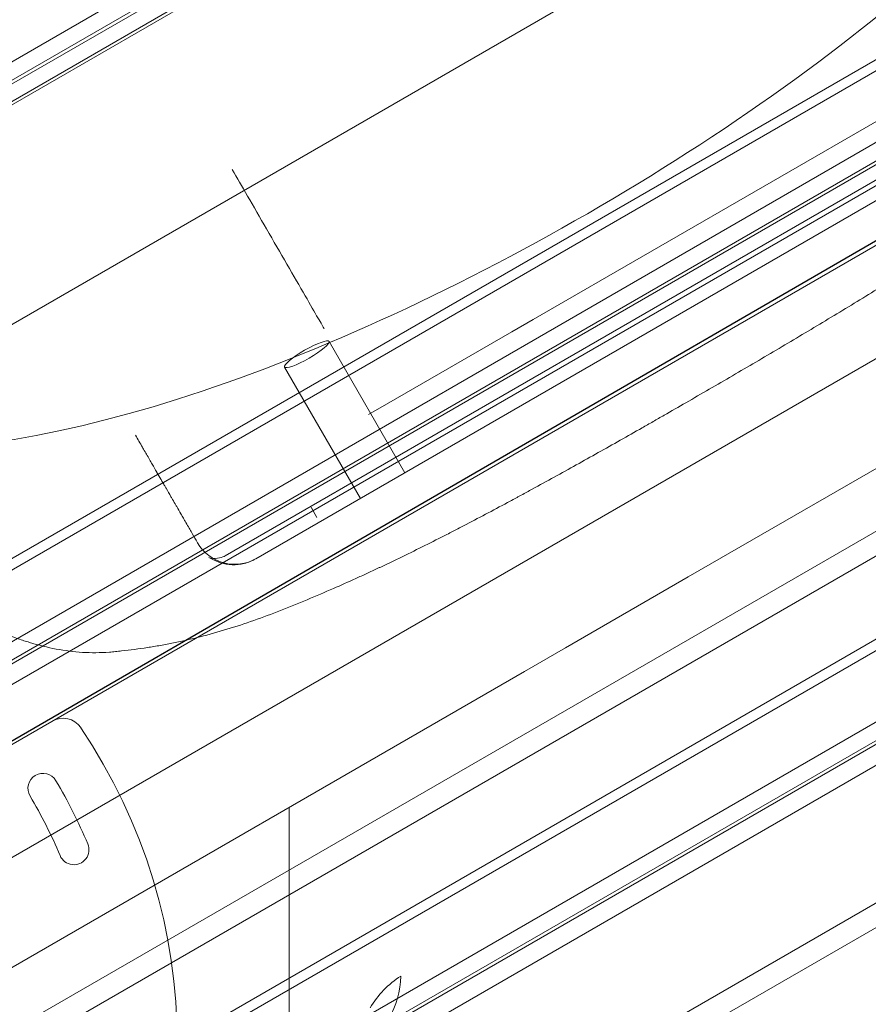
# Model space of a CAD drawing. Units: millimetres. Extents: x -3835 to 10005, y -3239 to 5300.
# Drawn here: x -813 to -616, y 549 to 778 of the extents above; entities that cross this region are included whole.
import ezdxf

# ---------------------------------------------------------------- set-up
doc = ezdxf.new("R2010")
doc.units = ezdxf.units.MM

# ---------------------------------------------------------------- blocks, each defined once
blk = doc.blocks.new('A$C9a145a2c')
at = {"color": 0, "linetype": 'Continuous', "lineweight": 0}
for p, q in [((-14563.17, 4783.54), (-13490.16, 5403.04)), ((-14559.45, 4781.4), (-13490.16, 5398.75)), ((-13490.16, 5397.85), (-14558.67, 4780.94)), ((-14555.16, 4778.92), (-13490.16, 5393.8)), ((-14554.45, 4778.51), (-13490.16, 5392.98)), ((-14510.16, 4752.94), (-13490.16, 5341.84)), ((-14462.94, 4725.68), (-13490.16, 5287.31)), ((-14460.67, 4724.36), (-13490.16, 5284.68)), ((-14446.25, 4716.04), (-13490.16, 5268.04)), ((-14442.54, 4713.9), (-13490.16, 5263.75)), ((-13490.16, 5262.85), (-14441.75, 4713.44)), ((-14437.54, 4711.01), (-13490.16, 5257.98)), ((-13556.85, 5205.54), (-14329.33, 4759.55)), ((-14338.13, 4728.13), (-13554.69, 5180.45)), ((-14353.97, 4678.79), (-13504.05, 5169.49)), ((-13496.39, 5168.14), (-14356.63, 4671.48)), ((-14255.38, 4817.48), (-13673.45, 5153.45)), ((-14346.03, 4658.18), (-13490.16, 5152.31)), ((-14343.75, 4656.86), (-13490.16, 5149.68)), ((-14248.25, 4816.77), (-13676.4, 5146.93)), ((-14329.34, 4648.54), (-13490.16, 5133.04)), ((-14325.63, 4646.4), (-13490.16, 5128.75)), ((-13490.16, 5127.85), (-14324.84, 4645.94)), ((-14320.63, 4643.51), (-13490.16, 5122.98)), ((-14292.85, 4627.47), (-13470.16, 5102.45)), ((-13470.16, 5096.68), (-14287.85, 4624.59)), ((-13970.24, 4995.74), (-14183.61, 4872.55)), ((-13935.24, 4935.12), (-14147.5, 4812.57)), ((-14183.61, 4872.55), (-14188.62, 4869.66)), ((-14232.28, 4870.35), (-14232.27, 4870.32)), ((-14217.22, 4853.14), (-14188.62, 4869.66)), ((-14231.13, 4867.43), (-14213.47, 4836.85)), ((-14241.52, 4861.43), (-14223.86, 4830.85)), ((-14222.01, 4850.38), (-14217.22, 4853.14)), ((-14235.29, 4828.71), (-14235.28, 4828.69)), ((-14235.28, 4828.69), (-14233.97, 4826.41)), ((-14176.1, 4796.06), (-14147.5, 4812.57)), ((-14185.67, 4790.53), (-14176.1, 4796.06)), ((-14185.67, 4790.53), (-14327.55, 4708.62)), ((-14240.47, 4649.2), (-14240.47, 4758.89))]:
    blk.add_line(p, q, dxfattribs=at)
for centre, radius, start, end in [((-14253.11, 4825.51), 10, 210, 300), ((-14293.15, 4774.67), 5, 34.0906, 120), ((-14397.5, 4704.04), 131, 325.9094, 34.0906), ((-14297.79, 4763.33), 3.5, 30.735, 210.735), ((-14397.5, 4704.04), 119.5, 22.8258, 30.735), ((-14397.5, 4704.04), 112.5, 22.8258, 30.735), ((-14290.58, 4749.04), 3.5, 202.8258, 22.8258), ((-14203.18, 4701.57), 21.25, 121.9275, 150), ((-14235.65, 4720.32), 21.25, 330, 358.0725)]:
    blk.add_arc(centre, radius, start, end, dxfattribs=at)
for centre, major_axis, ratio, start_param, end_param in [((-14236.33, 4864.43), (-5.2, -3), 0.176327, 1.570796326784021, 7.853981633963608), ((-14254, 4825.7), (-5.15, -8.57), 0.000009, 0, 0.00004)]:
    blk.add_ellipse(centre, major_axis=major_axis, ratio=ratio, start_param=start_param, end_param=end_param, dxfattribs=at)
for points, knots in [([(-14390.05, 4866.85), (-14376.69, 4837.95), (-14327.39, 4834.66), (-14266.47, 4853.96), (-14205.54, 4873.25), (-14133, 4915.13), (-14085.84, 4958.24), (-14038.68, 5001.35), (-14016.9, 5045.68), (-14035.21, 5071.72)], [0.0000001, 0.0000001, 0.0000001, 0.0000001, 0.3333333, 0.3333333, 0.3333333, 0.6666667, 0.6666667, 0.6666667, 1, 1, 1, 1]), ([(-14148.03, 4853.15), (-14144.41, 4855.23), (-14140.79, 4857.33), (-14137.17, 4859.44), (-14133.55, 4861.55), (-14129.93, 4863.67), (-14126.33, 4865.8), (-14122.72, 4867.93), (-14119.12, 4870.08), (-14115.54, 4872.24), (-14111.95, 4874.4), (-14108.38, 4876.57), (-14104.83, 4878.76), (-14101.28, 4880.95), (-14097.75, 4883.16), (-14094.24, 4885.39), (-14092.49, 4886.51), (-14090.75, 4887.63), (-14089.01, 4888.76), (-14087.27, 4889.88), (-14085.54, 4891.02), (-14083.82, 4892.16), (-14082.1, 4893.3), (-14080.39, 4894.45), (-14078.69, 4895.61), (-14076.99, 4896.77), (-14075.3, 4897.94), (-14073.63, 4899.11), (-14071.95, 4900.29), (-14070.28, 4901.47), (-14068.63, 4902.67), (-14066.97, 4903.86), (-14065.33, 4905.07), (-14063.71, 4906.28), (-14062.08, 4907.5), (-14060.47, 4908.72), (-14058.87, 4909.96), (-14058.07, 4910.58), (-14057.27, 4911.2), (-14056.48, 4911.82), (-14055.69, 4912.45), (-14054.9, 4913.08), (-14054.12, 4913.71), (-14053.34, 4914.34), (-14052.56, 4914.97), (-14051.79, 4915.61), (-14051.02, 4916.25), (-14050.26, 4916.9), (-14049.5, 4917.55), (-14048.75, 4918.2), (-14048.01, 4918.86), (-14047.28, 4919.52), (-14046.54, 4920.18), (-14045.82, 4920.84), (-14045.11, 4921.51), (-14044.39, 4922.18), (-14043.69, 4922.86), (-14042.99, 4923.53), (-14042.3, 4924.21), (-14041.62, 4924.9), (-14040.94, 4925.58), (-14039.6, 4926.96), (-14038.29, 4928.35), (-14037.03, 4929.76), (-14035.77, 4931.16), (-14034.55, 4932.58), (-14033.37, 4934.01), (-14032.19, 4935.44), (-14031.05, 4936.88), (-14029.95, 4938.32), (-14028.86, 4939.77), (-14027.8, 4941.22), (-14026.78, 4942.67), (-14025.77, 4944.13), (-14024.78, 4945.58), (-14023.84, 4947.03), (-14022.89, 4948.47), (-14021.98, 4949.91), (-14021.09, 4951.34), (-14020.21, 4952.77), (-14019.36, 4954.18), (-14018.53, 4955.58), (-14016.88, 4958.37), (-14015.34, 4961.08), (-14013.89, 4963.66), (-14012.43, 4966.23), (-14011.06, 4968.67), (-14009.77, 4970.9)], [0, 0, 0, 0, 0.0625, 0.0625, 0.0625, 0.125, 0.125, 0.125, 0.1875, 0.1875, 0.1875, 0.25, 0.25, 0.25, 0.3125, 0.3125, 0.3125, 0.34375, 0.34375, 0.34375, 0.375, 0.375, 0.375, 0.40625, 0.40625, 0.40625, 0.4375, 0.4375, 0.4375, 0.46875, 0.46875, 0.46875, 0.5, 0.5, 0.5, 0.53125, 0.53125, 0.53125, 0.546875, 0.546875, 0.546875, 0.5625, 0.5625, 0.5625, 0.578125, 0.578125, 0.578125, 0.59375, 0.59375, 0.59375, 0.609375, 0.609375, 0.609375, 0.625, 0.625, 0.625, 0.640625, 0.640625, 0.640625, 0.65625, 0.65625, 0.65625, 0.6875, 0.6875, 0.6875, 0.71875, 0.71875, 0.71875, 0.75, 0.75, 0.75, 0.78125, 0.78125, 0.78125, 0.8125, 0.8125, 0.8125, 0.84375, 0.84375, 0.84375, 0.875, 0.875, 0.875, 0.9375, 0.9375, 0.9375, 1, 1, 1, 1]), ([(-14253.63, 4907.32), (-14253.64, 4907.34), (-14253.65, 4907.36), (-14253.67, 4907.4), (-14253.68, 4907.42), (-14253.69, 4907.44)], [-0.01928675, -0.01928675, -0.01928675, -0.01928675, -0.00965437, -0.00965437, -0.000001, -0.000001, -0.000001, -0.000001]), ([(-14232.28, 4870.35), (-14232.53, 4870.79), (-14233.03, 4871.65), (-14234.52, 4874.23), (-14235.53, 4875.98), (-14237.99, 4880.24), (-14239.42, 4882.72), (-14242.49, 4888.04), (-14244.11, 4890.83), (-14247.25, 4896.27), (-14248.75, 4898.87), (-14251.44, 4903.53), (-14252.62, 4905.58), (-14253.63, 4907.32)], [0, 0, 0, 0, 0.86798, 0.86798, 1.799356, 1.799356, 2.763301, 2.763301, 3.727235, 3.727235, 4.655795, 4.655795, 5.528559, 5.528559, 5.528559, 5.528559]), ([(-14230.12, 4809.89), (-14228.39, 4810.64), (-14226.67, 4811.41), (-14224.08, 4812.59), (-14223.22, 4812.98), (-14221.5, 4813.78), (-14220.64, 4814.18), (-14219.56, 4814.68), (-14219.35, 4814.78), (-14218.92, 4814.98), (-14218.7, 4815.09), (-14218.27, 4815.29), (-14218.06, 4815.39), (-14217.63, 4815.6), (-14217.41, 4815.7), (-14216.34, 4816.21), (-14215.48, 4816.62), (-14212.91, 4817.87), (-14211.19, 4818.71), (-14207.76, 4820.42), (-14206.05, 4821.28), (-14203.91, 4822.38), (-14203.48, 4822.59), (-14202.62, 4823.03), (-14202.2, 4823.25), (-14200.91, 4823.91), (-14200.06, 4824.36), (-14195.78, 4826.58), (-14192.36, 4828.4), (-14188.52, 4830.46), (-14188.09, 4830.69), (-14187.45, 4831.04), (-14187.23, 4831.16), (-14186.81, 4831.39), (-14186.59, 4831.5), (-14185.95, 4831.85), (-14185.53, 4832.08), (-14184.67, 4832.55), (-14184.25, 4832.78), (-14182.11, 4833.94), (-14180.4, 4834.88), (-14176.99, 4836.76), (-14175.28, 4837.71), (-14171.87, 4839.61), (-14170.17, 4840.56), (-14165.05, 4843.43), (-14161.64, 4845.36), (-14157.39, 4847.78), (-14156.53, 4848.27), (-14154.83, 4849.24), (-14153.98, 4849.73), (-14151.43, 4851.19), (-14149.73, 4852.17), (-14148.03, 4853.15)], [63.826901, 63.826901, 63.826901, 63.826901, 69.901829, 69.901829, 72.939313, 72.939313, 75.976798, 75.976798, 76.736169, 76.736169, 77.49554, 77.49554, 78.254911, 78.254911, 79.014282, 79.014282, 82.051766, 82.051766, 88.126735, 88.126735, 94.201703, 94.201703, 95.720445, 95.720445, 97.239187, 97.239187, 100.276672, 100.276672, 112.426609, 112.426609, 113.945351, 113.945351, 114.704722, 114.704722, 115.464093, 115.464093, 116.982835, 116.982835, 118.501577, 118.501577, 124.576546, 124.576546, 130.651514, 130.651514, 136.726483, 136.726483, 148.87642, 148.87642, 151.913904, 151.913904, 154.951388, 154.951388, 161.026357, 161.026357, 161.026357, 161.026357]), ([(-14261.77, 4820.51), (-14261.89, 4820.71), (-14262.01, 4820.92), (-14262.13, 4821.12), (-14262.52, 4821.8), (-14262.91, 4822.49), (-14263.31, 4823.17), (-14263.45, 4823.41), (-14263.59, 4823.65), (-14263.73, 4823.89), (-14263.98, 4824.33), (-14264.23, 4824.77), (-14264.49, 4825.21), (-14264.56, 4825.34), (-14264.63, 4825.46), (-14264.7, 4825.58), (-14264.83, 4825.8), (-14264.95, 4826.02), (-14265.08, 4826.24), (-14265.28, 4826.58), (-14265.47, 4826.92), (-14265.67, 4827.26), (-14265.67, 4827.26), (-14265.67, 4827.27), (-14265.68, 4827.27), (-14266, 4827.83), (-14266.32, 4828.39), (-14266.64, 4828.94), (-14266.7, 4829.05), (-14266.77, 4829.16), (-14266.83, 4829.28), (-14267.09, 4829.71), (-14267.34, 4830.15), (-14267.59, 4830.58), (-14267.72, 4830.81), (-14267.85, 4831.03), (-14267.98, 4831.26), (-14268.36, 4831.91), (-14268.73, 4832.56), (-14269.1, 4833.21), (-14269.22, 4833.4), (-14269.33, 4833.6), (-14269.44, 4833.79), (-14269.52, 4833.92), (-14269.59, 4834.04), (-14269.66, 4834.17), (-14269.84, 4834.49), (-14270.03, 4834.81), (-14270.21, 4835.12), (-14270.26, 4835.2), (-14270.3, 4835.29), (-14270.35, 4835.37), (-14270.65, 4835.89), (-14270.95, 4836.4), (-14271.24, 4836.91), (-14271.26, 4836.94), (-14271.27, 4836.96), (-14271.29, 4836.99), (-14271.64, 4837.61), (-14271.99, 4838.21), (-14272.34, 4838.81), (-14272.55, 4839.18), (-14272.76, 4839.54), (-14272.96, 4839.89), (-14273.44, 4840.72), (-14273.91, 4841.53), (-14274.38, 4842.34), (-14274.46, 4842.49), (-14274.55, 4842.63), (-14274.63, 4842.78), (-14275.18, 4843.72), (-14275.71, 4844.66), (-14276.25, 4845.58)], [0.00998894, 0.00998894, 0.00998894, 0.00998894, 0.01069719, 0.01069719, 0.01069719, 0.01306477, 0.01306477, 0.01306477, 0.01390807, 0.01390807, 0.01390807, 0.01543627, 0.01543627, 0.01543627, 0.01586764, 0.01586764, 0.01586764, 0.01662296, 0.01662296, 0.01662296, 0.01781137, 0.01781137, 0.01781137, 0.01782721, 0.01782721, 0.01782721, 0.01978678, 0.01978678, 0.01978678, 0.02018787, 0.02018787, 0.02018787, 0.02174634, 0.02174634, 0.02174634, 0.02256453, 0.02256453, 0.02256453, 0.02494116, 0.02494116, 0.02494116, 0.02566548, 0.02566548, 0.02566548, 0.02612911, 0.02612911, 0.02612911, 0.02731755, 0.02731755, 0.02731755, 0.02762505, 0.02762505, 0.02762505, 0.02958462, 0.02958462, 0.02958462, 0.02969379, 0.02969379, 0.02969379, 0.03206983, 0.03206983, 0.03206983, 0.03350375, 0.03350375, 0.03350375, 0.03682114, 0.03682114, 0.03682114, 0.03742289, 0.03742289, 0.03742289, 0.04134202, 0.04134202, 0.04134202, 0.04134202]), ([(-14248.25, 4816.77), (-14249.08, 4816.29), (-14249.98, 4815.93), (-14251.82, 4815.48), (-14252.78, 4815.38), (-14254.64, 4815.45), (-14255.57, 4815.62), (-14257.19, 4816.12), (-14257.91, 4816.44), (-14258.74, 4816.89), (-14258.95, 4817.01), (-14259.15, 4817.13)], [0, 0, 0, 0, 2.87521, 2.87521, 5.730056, 5.730056, 8.570215, 8.570215, 11.224712, 11.224712, 12.167401, 12.167401, 12.167401, 12.167401]), ([(-14259.15, 4817.13), (-14258.86, 4816.96), (-14258.66, 4816.89), (-14258.64, 4816.88), (-14258.64, 4816.88), (-14258.64, 4816.88), (-14258.71, 4816.9), (-14258.86, 4816.93)], [0, 0, 0, 0, 4.34076, 4.34076, 4.591483, 4.591483, 7.331063, 7.331063, 7.331063, 7.331063]), ([(-14258.86, 4816.93), (-14258.83, 4816.92), (-14258.81, 4816.92), (-14258.79, 4816.92), (-14258.78, 4816.91), (-14258.77, 4816.91), (-14258.76, 4816.91)], [0.0072716633, 0.0072716633, 0.0072716633, 0.0072716633, 0.0073511024, 0.0073511024, 0.0073511024, 0.0073868576, 0.0073868576, 0.0073868576, 0.0073868576]), ([(-14258.76, 4816.91), (-14258.04, 4816.81), (-14257.29, 4816.86), (-14256.09, 4817.13), (-14255.62, 4817.34), (-14255.38, 4817.48)], [0, 0, 0, 0, 3.297601, 3.297601, 6.2871, 6.2871, 6.2871, 6.2871]), ([(-14279.47, 4795.34), (-14278.48, 4795.45), (-14277.48, 4795.57), (-14276.48, 4795.7), (-14275.48, 4795.83), (-14274.48, 4795.97), (-14273.47, 4796.13), (-14272.46, 4796.28), (-14271.44, 4796.45), (-14270.43, 4796.63), (-14269.41, 4796.81), (-14268.38, 4797.01), (-14267.36, 4797.22), (-14266.33, 4797.43), (-14265.3, 4797.65), (-14264.27, 4797.88), (-14263.24, 4798.12), (-14262.21, 4798.37), (-14261.17, 4798.63), (-14259.1, 4799.16), (-14257.02, 4799.74), (-14254.94, 4800.37), (-14252.86, 4801.01), (-14250.77, 4801.69), (-14248.69, 4802.43), (-14246.6, 4803.16), (-14244.53, 4803.95), (-14242.45, 4804.76), (-14240.38, 4805.57), (-14238.32, 4806.41), (-14236.26, 4807.27), (-14234.21, 4808.13), (-14232.16, 4809.01), (-14230.12, 4809.9)], [0.0000026, 0.0000026, 0.0000026, 0.0000026, 0.062503, 0.062503, 0.062503, 0.1250034, 0.1250034, 0.1250034, 0.1875037, 0.1875037, 0.1875037, 0.2500041, 0.2500041, 0.2500041, 0.3125044, 0.3125044, 0.3125044, 0.3750047, 0.3750047, 0.3750047, 0.5000054, 0.5000054, 0.5000054, 0.6250061, 0.6250061, 0.6250061, 0.7500068, 0.7500068, 0.7500068, 0.8750075, 0.8750075, 0.8750075, 1, 1, 1, 1]), ([(-14307.69, 4799.72), (-14306.25, 4799.13), (-14304.88, 4798.62), (-14303.56, 4798.16), (-14302.67, 4797.86), (-14301.8, 4797.58), (-14300.94, 4797.32), (-14298.8, 4796.68), (-14296.74, 4796.17), (-14294.69, 4795.78), (-14292.65, 4795.4), (-14290.62, 4795.14), (-14288.57, 4795.01), (-14286.53, 4794.89), (-14284.46, 4794.89), (-14282.32, 4795.05)], [0, 0, 0, 0, 0.149372, 0.149372, 0.149372, 0.250005, 0.250005, 0.250005, 0.500009, 0.500009, 0.500009, 0.750013, 0.750013, 0.750013, 1, 1, 1, 1]), ([(-14282.32, 4795.05), (-14281.85, 4795.09), (-14281.39, 4795.14), (-14280.92, 4795.18), (-14280.44, 4795.23), (-14279.95, 4795.28), (-14279.47, 4795.34)], [-1, -1, -1, -1, -0.5073342, -0.5073342, -0.5073342, 0, 0, 0, 0])]:
    blk.add_open_spline(points, degree=3, knots=knots, dxfattribs=at)

msp = doc.modelspace()

# ---------------------------------------------------------------- linework, layer by layer
at = {"flags": 128}
msp.add_lwpolyline([(1284.27, 1825.29), (-2218.95, -202.73)], dxfattribs=at)

# ---------------------------------------------------------------- block references
msp.add_blockref('A$C9a145a2c', (13489.78, -4164.5))

doc.saveas('drawing.dxf')
